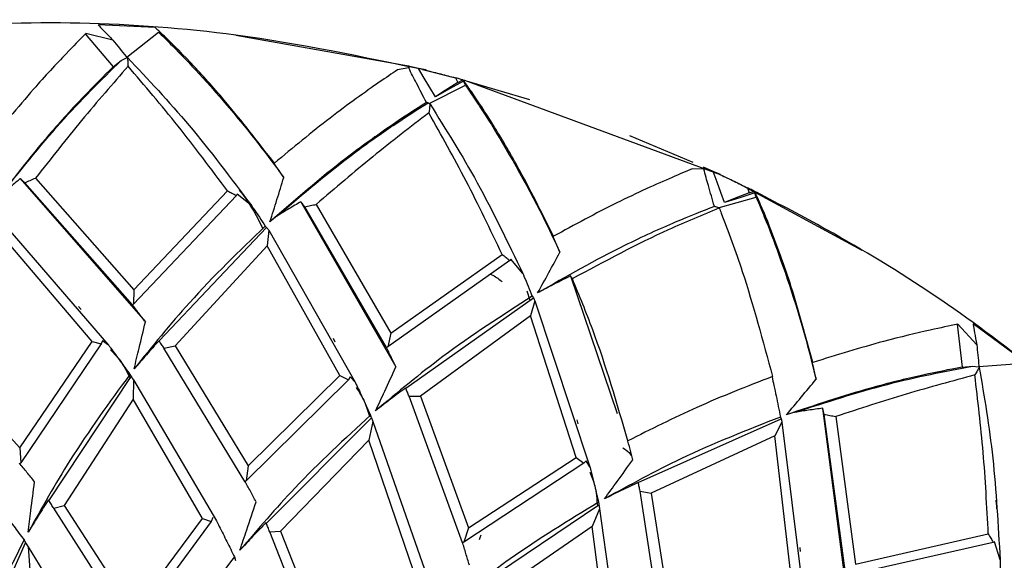
# Model space of a CAD drawing. Units: millimetres. Extents: x 7 to 1452, y 1 to 1040.
# Drawn here: x 833 to 851, y 162 to 172 of the extents above; entities that cross this region are included whole.
import ezdxf

# ---------------------------------------------------------------- set-up
doc = ezdxf.new("R2010")
doc.units = ezdxf.units.MM
doc.header["$LTSCALE"] = 5

msp = doc.modelspace()

# ---------------------------------------------------------------- linework, layer by layer
at = {"color": 7, "linetype": 'Continuous', "lineweight": 25}
for p, q in [((835.569, 171.853), (834.518, 171.901)), ((834.518, 171.901), (834.521, 171.896)), ((835.047, 171.305), (835.636, 171.767)), ((834.276, 171.733), (834.792, 171.124)), ((834.79, 171.619), (834.285, 171.741)), ((834.792, 171.124), (834.944, 171.242)), ((834.944, 171.242), (835.051, 171.299)), ((840.267, 171.103), (840.058, 171.068)), ((840.446, 171.094), (840.257, 171.138)), ((840.257, 171.138), (840.267, 171.103)), ((840.267, 171.103), (840.267, 171.103)), ((840.59, 171.066), (840.446, 171.094)), ((840.521, 171.078), (841.131, 170.921)), ((841.131, 170.921), (841.178, 170.836)), ((841.178, 170.836), (841.271, 170.883)), ((841.271, 170.883), (841.305, 170.874)), ((841.318, 170.784), (841.282, 170.856)), ((841.294, 170.85), (841.282, 170.856)), ((841.294, 170.85), (841.311, 170.878)), ((846.041, 169.124), (841.307, 170.873)), ((841.334, 170.866), (842.501, 170.517)), ((840.647, 170.444), (841.318, 170.784)), ((844.355, 169.853), (845.53, 169.358)), ((837.755, 169.357), (837.78, 169.339)), ((837.953, 169.075), (837.755, 169.357)), ((845.731, 169.228), (845.518, 169.235)), ((845.905, 169.184), (845.727, 169.265)), ((845.727, 169.265), (845.73, 169.23)), ((845.73, 169.23), (845.731, 169.228)), ((833.07, 169.054), (835.391, 166.397)), ((833.356, 169.063), (835.177, 166.992)), ((846.041, 169.128), (845.905, 169.184)), ((835.15, 166.714), (833.156, 168.978)), ((846.542, 168.882), (846.572, 168.789)), ((837.076, 168.743), (835.169, 166.73)), ((835.177, 166.992), (836.914, 168.824)), ((837.089, 168.766), (837.076, 168.743)), ((837.361, 168.547), (837.089, 168.766)), ((845.998, 168.515), (846.7, 168.711)), ((846.572, 168.789), (846.672, 168.818)), ((846.672, 168.818), (846.704, 168.802)), ((846.7, 168.711), (846.678, 168.789)), ((846.688, 168.781), (846.678, 168.789)), ((846.688, 168.781), (846.708, 168.803)), ((838.271, 168.624), (840.03, 165.565)), ((839.856, 165.922), (838.342, 168.532)), ((838.555, 168.576), (839.936, 166.189)), ((832.587, 168.422), (834.709, 165.969)), ((837.83, 168.362), (837.697, 168.253)), ((834.403, 166.037), (832.616, 168.136)), ((835.646, 166.046), (837.636, 168.15)), ((837.611, 168.175), (837.636, 168.15)), ((837.675, 168.098), (837.648, 167.811)), ((837.675, 168.098), (839.276, 165.282)), ((842.927, 168.007), (842.947, 167.984)), ((843.066, 167.691), (842.927, 168.007)), ((837.648, 167.811), (835.941, 165.957)), ((838.992, 165.404), (837.648, 167.811)), ((839.936, 166.189), (841.997, 167.647)), ((842.141, 167.537), (839.878, 165.934)), ((842.159, 167.558), (842.141, 167.537)), ((842.38, 167.293), (842.159, 167.558)), ((843.263, 167.25), (844.126, 164.704)), ((835.177, 166.992), (835.169, 166.73)), ((840.212, 165.17), (842.575, 166.846)), ((842.454, 166.974), (842.513, 166.802)), ((842.555, 166.875), (842.575, 166.846)), ((834.201, 166.628), (834.153, 166.686)), ((835.169, 166.73), (835.15, 166.714)), ((842.603, 166.787), (842.52, 166.511)), ((842.603, 166.787), (843.623, 163.712)), ((842.52, 166.511), (840.484, 165.025)), ((843.368, 163.889), (842.52, 166.511)), ((850.423, 166.355), (850.514, 165.562)), ((850.787, 165.976), (850.437, 166.356)), ((850.72, 166.36), (850.719, 166.347)), ((851.565, 165.737), (850.72, 166.36)), ((839.936, 166.189), (839.878, 165.934)), ((831.304, 165.984), (833.064, 164.068)), ((833.064, 164.068), (834.403, 166.037)), ((834.574, 165.991), (833.082, 163.788)), ((834.403, 166.037), (834.574, 165.991)), ((834.597, 166.047), (834.574, 165.991)), ((834.709, 165.969), (834.597, 166.047)), ((835.646, 166.046), (835.644, 166.049)), ((835.735, 165.913), (835.941, 165.957)), ((835.941, 165.957), (837.293, 163.734)), ((838.908, 166.023), (838.873, 166.09)), ((839.878, 165.934), (839.856, 165.922)), ((837.235, 163.44), (835.735, 165.913)), ((847.735, 165.673), (847.751, 165.647)), ((847.81, 165.336), (847.735, 165.673)), ((850.514, 165.562), (850.708, 165.576)), ((850.708, 165.576), (850.827, 165.564)), ((850.826, 165.571), (851.573, 165.628)), ((833.603, 163.086), (835.129, 165.384)), ((837.293, 163.734), (838.992, 165.404)), ((838.992, 165.404), (839.15, 165.325)), ((839.185, 165.378), (839.15, 165.325)), ((839.276, 165.282), (839.185, 165.378)), ((835.169, 165.323), (835.165, 164.967)), ((835.169, 165.323), (836.706, 162.71)), ((839.15, 165.325), (837.256, 163.456)), ((840.212, 165.17), (840.21, 165.174)), ((840.274, 165.023), (840.484, 165.025)), ((841.262, 162.305), (840.274, 165.023)), ((840.484, 165.025), (841.377, 162.582)), ((835.165, 164.967), (833.888, 162.998)), ((836.446, 162.755), (835.165, 164.967)), ((847.42, 164.724), (847.259, 164.676)), ((847.931, 164.798), (848.386, 161.299)), ((848.361, 161.697), (847.961, 164.686)), ((848.175, 164.646), (848.538, 161.912)), ((837.63, 162.666), (839.575, 164.622)), ((839.603, 164.554), (839.53, 164.206)), ((839.603, 164.554), (840.6, 161.694)), ((843.407, 164.512), (843.385, 164.585)), ((844.519, 163.421), (847.163, 164.604)), ((847.179, 164.541), (847.045, 164.286)), ((847.15, 164.636), (847.163, 164.604)), ((847.179, 164.541), (847.58, 161.323)), ((847.045, 164.286), (844.758, 163.226)), ((847.365, 161.549), (847.045, 164.286)), ((839.53, 164.206), (837.893, 162.524)), ((840.354, 161.786), (839.53, 164.206)), ((833.064, 164.068), (833.082, 163.788)), ((833.082, 163.788), (833.063, 163.769)), ((837.293, 163.734), (837.256, 163.456)), ((843.508, 163.78), (841.286, 162.316)), ((841.377, 162.582), (843.368, 163.889)), ((843.368, 163.889), (843.508, 163.78)), ((843.552, 163.825), (843.508, 163.78)), ((843.623, 163.712), (843.552, 163.825)), ((837.256, 163.456), (837.235, 163.44)), ((844.519, 163.421), (844.519, 163.425)), ((844.99, 160.406), (844.551, 163.264)), ((844.551, 163.264), (844.758, 163.226)), ((844.758, 163.226), (845.157, 160.655)), ((833.603, 163.086), (833.596, 163.1)), ((841.499, 161.468), (843.788, 163.008)), ((833.694, 162.945), (833.888, 162.998)), ((835.132, 160.704), (833.694, 162.945)), ((833.888, 162.998), (835.164, 161.022)), ((843.802, 162.936), (843.662, 162.608)), ((843.802, 162.936), (844.222, 159.933)), ((836.606, 162.7), (835.152, 160.722)), ((835.164, 161.022), (836.446, 162.755)), ((836.446, 162.755), (836.606, 162.7)), ((836.639, 162.774), (836.606, 162.7)), ((837.63, 162.666), (837.626, 162.681)), ((837.693, 162.51), (837.893, 162.524)), ((838.666, 160.031), (837.693, 162.51)), ((837.893, 162.524), (838.759, 160.337)), ((841.377, 162.582), (841.286, 162.316)), ((843.662, 162.608), (841.729, 161.277)), ((843.999, 160.074), (843.662, 162.608)), ((848.538, 161.912), (851, 162.471)), ((832.13, 159.975), (833.173, 162.303)), ((833.145, 162.361), (833.173, 162.303)), ((841.286, 162.316), (841.262, 162.305)), ((851.09, 162.313), (848.387, 161.699)), ((851.114, 162.325), (851.09, 162.313)), ((851.218, 161.992), (851.114, 162.325)), ((833.218, 162.231), (834.685, 159.843)), ((833.218, 162.231), (833.252, 161.804)), ((847.525, 162.146), (847.518, 162.221)), ((837.04, 162.044), (837.057, 161.981))]:
    msp.add_line(p, q, dxfattribs=at)
at = {"color": 7, "linetype": 'Continuous', "lineweight": 25, "flags": 128}
for points in [[(837.065, 171.711), (840.264, 171.14), (840.351, 171.119)], [(840.763, 170.571), (840.659, 170.742), (840.555, 170.913), (840.446, 171.094)], [(841.282, 170.856), (841.022, 170.714), (840.763, 170.571)], [(841.178, 170.836), (840.945, 170.688), (840.763, 170.571)], [(846.114, 168.611), (846.045, 168.799), (845.977, 168.987), (845.905, 169.184)], [(845.976, 169.154), (846.378, 168.962), (848.658, 167.728)], [(846.678, 168.789), (846.396, 168.7), (846.114, 168.611)], [(846.572, 168.789), (846.315, 168.689), (846.114, 168.611)], [(841.575, 162.37), (841.59, 162.406), (841.61, 162.455)]]:
    msp.add_lwpolyline(points, dxfattribs=at)
at = {"color": 7, "linetype": 'Continuous', "lineweight": 25}
for start, end in [(74.6978, 74.9795), (63.4478, 63.7295)]:
    msp.add_arc((833.485, 142.429), 29.5, start, end, dxfattribs=at)
for points, knots in [([(840.591, 171.06), (839.42, 171.306), (836.36, 171.948), (831.265, 172.029), (826.251, 171.153), (822.121, 169.753), (819.975, 168.633), (818.902, 168.072)], [0, 0, 0, 0, 0.1600539, 0.418171, 0.6762881, 0.8381441, 1, 1, 1, 1]), ([(834.521, 171.896), (834.547, 171.869), (834.6, 171.814), (834.726, 171.685), (834.79, 171.619)], [0, 0, 0, 0, 0.494748, 1, 1, 1, 1]), ([(837.78, 169.339), (837.48, 169.726), (836.985, 170.369), (836.283, 171.153), (835.826, 171.618), (835.609, 171.818), (835.579, 171.844), (835.569, 171.853)], [0, 0, 0, 0, 0.356134, 0.590178, 0.82596, 0.940039, 1, 1, 1, 1]), ([(835.636, 171.767), (835.667, 171.737), (835.737, 171.669), (836.06, 171.346), (836.774, 170.585), (837.462, 169.75), (837.922, 169.117), (837.953, 169.075)], [0, 0, 0, 0, 0.099072, 0.220399, 0.437566, 0.96186, 1, 1, 1, 1]), ([(834.285, 171.741), (834.17, 171.623), (833.897, 171.345), (833.237, 170.635), (832.738, 170.019), (832.447, 169.66)], [0, 0, 0, 0, 0.234733, 0.554347, 1, 1, 1, 1]), ([(834.79, 171.619), (834.873, 171.518), (834.96, 171.411), (835.047, 171.305), (835.051, 171.299)], [0, 0, 0, 0, 0.947749, 1, 1, 1, 1]), ([(832.679, 168.701), (833.059, 169.181), (833.818, 170.14), (834.569, 170.875), (834.944, 171.242)], [0, 0, 0, 0, 0.4999072, 1, 1, 1, 1]), ([(835.051, 171.299), (835.053, 171.298), (835.056, 171.297), (835.059, 171.295), (835.06, 171.295)], [0, 0, 0, 0, 0.4945359, 1, 1, 1, 1]), ([(835.06, 171.295), (835.441, 170.892), (836.207, 170.082), (836.975, 169.061), (837.361, 168.547)], [0, 0, 0, 0, 0.496921, 1, 1, 1, 1]), ([(835.06, 171.295), (835.061, 171.272), (835.064, 171.226), (835.068, 171.164), (835.07, 171.134)], [0, 0, 0, 0, 0.499988, 1, 1, 1, 1]), ([(834.792, 171.124), (834.618, 170.951), (834.258, 170.592), (833.463, 169.726), (832.915, 169.016), (832.578, 168.579)], [0, 0, 0, 0, 0.264006, 0.546581, 1, 1, 1, 1]), ([(835.07, 171.134), (834.786, 170.809), (834.231, 170.175), (833.643, 169.428), (833.356, 169.063)], [0, 0, 0, 0, 0.5114672, 1, 1, 1, 1]), ([(836.914, 168.824), (836.606, 169.234), (835.985, 170.065), (835.377, 170.775), (835.07, 171.134)], [0, 0, 0, 0, 0.494526, 1, 1, 1, 1]), ([(840.058, 171.068), (839.952, 170.996), (839.632, 170.779), (838.794, 170.183), (838.123, 169.625), (837.78, 169.339)], [0, 0, 0, 0, 0.194199, 0.587759, 1, 1, 1, 1]), ([(840.595, 170.464), (840.564, 170.524), (840.502, 170.643), (840.393, 170.856), (840.315, 171.009), (840.267, 171.103)], [0, 0, 0, 0, 0.280359, 0.560717, 1, 1, 1, 1]), ([(840.593, 171.06), (840.683, 171.037), (840.861, 170.993), (841.041, 170.945), (841.131, 170.921)], [0, 0, 0, 0, 0.499986, 1, 1, 1, 1]), ([(842.947, 167.984), (842.729, 168.424), (842.367, 169.152), (841.832, 170.059), (841.471, 170.609), (841.325, 170.81), (841.295, 170.849), (841.294, 170.85)], [0, 0, 0, 0, 0.378112, 0.626125, 0.875978, 0.996792, 1, 1, 1, 1]), ([(841.318, 170.784), (841.343, 170.748), (841.398, 170.669), (841.65, 170.292), (842.198, 169.411), (842.711, 168.457), (843.041, 167.745), (843.066, 167.691)], [0, 0, 0, 0, 0.098603, 0.219284, 0.435387, 0.957302, 1, 1, 1, 1]), ([(840.595, 170.464), (840.39, 170.332), (839.973, 170.064), (838.912, 169.308), (838.162, 168.657), (837.697, 168.253)], [0, 0, 0, 0, 0.268845, 0.547162, 1, 1, 1, 1]), ([(837.83, 168.362), (838.306, 168.765), (839.02, 169.371), (839.996, 170.058), (840.416, 170.326), (840.626, 170.46)], [0, 0, 0, 0, 0.499358, 0.749543, 1, 1, 1, 1]), ([(840.626, 170.46), (840.626, 170.46), (840.614, 170.461), (840.604, 170.463), (840.595, 170.464)], [0, 0, 0, 0, 0.0768288, 1, 1, 1, 1]), ([(840.626, 170.46), (840.632, 170.456), (840.643, 170.448), (840.656, 170.438), (840.662, 170.432)], [0, 0, 0, 0, 0.488397, 1, 1, 1, 1]), ([(840.662, 170.432), (840.659, 170.409), (840.653, 170.363), (840.644, 170.302), (840.64, 170.272)], [0, 0, 0, 0, 0.499988, 1, 1, 1, 1]), ([(840.662, 170.432), (840.957, 169.963), (841.55, 169.02), (842.102, 167.87), (842.38, 167.293)], [0, 0, 0, 0, 0.497199, 1, 1, 1, 1]), ([(840.64, 170.272), (840.298, 170.009), (839.629, 169.495), (838.908, 168.878), (838.555, 168.576)], [0, 0, 0, 0, 0.511385, 1, 1, 1, 1]), ([(841.997, 167.647), (841.777, 168.11), (841.33, 169.045), (840.872, 169.86), (840.64, 170.272)], [0, 0, 0, 0, 0.49396, 1, 1, 1, 1]), ([(845.518, 169.235), (845.4, 169.185), (845.043, 169.035), (844.105, 168.614), (843.338, 168.197), (842.947, 167.984)], [0, 0, 0, 0, 0.194531, 0.588706, 1, 1, 1, 1]), ([(845.927, 168.539), (845.909, 168.603), (845.872, 168.732), (845.806, 168.962), (845.759, 169.127), (845.731, 169.228)], [0, 0, 0, 0, 0.280519, 0.561038, 1, 1, 1, 1]), ([(833.07, 169.054), (833.003, 168.994), (832.871, 168.878), (832.742, 168.759), (832.679, 168.701)], [0, 0, 0, 0, 0.50829, 1, 1, 1, 1]), ([(833.156, 168.978), (833.141, 168.991), (833.113, 169.016), (833.084, 169.041), (833.07, 169.054)], [0, 0, 0, 0, 0.506385, 1, 1, 1, 1]), ([(833.156, 168.978), (833.189, 168.992), (833.256, 169.02), (833.323, 169.049), (833.356, 169.063)], [0, 0, 0, 0, 0.502393, 1, 1, 1, 1]), ([(837.697, 168.253), (837.741, 168.39), (837.829, 168.664), (837.912, 168.938), (837.953, 169.075)], [0, 0, 0, 0, 0.49994, 1, 1, 1, 1]), ([(846.042, 169.123), (846.126, 169.084), (846.292, 169.005), (846.459, 168.923), (846.542, 168.882)], [0, 0, 0, 0, 0.499986, 1, 1, 1, 1]), ([(837.127, 168.84), (837.154, 168.807), (837.324, 168.604), (837.456, 168.346), (837.566, 168.129)], [0, 0, 0, 0, 0.160781, 1, 1, 1, 1]), ([(836.914, 168.824), (836.94, 168.81), (836.995, 168.783), (837.049, 168.756), (837.076, 168.743)], [0, 0, 0, 0, 0.4969957, 1, 1, 1, 1]), ([(847.751, 165.647), (847.622, 166.122), (847.409, 166.907), (847.061, 167.899), (846.815, 168.508), (846.711, 168.734), (846.689, 168.779), (846.688, 168.781)], [0, 0, 0, 0, 0.377727, 0.624874, 0.873855, 0.994221, 1, 1, 1, 1]), ([(846.7, 168.711), (846.716, 168.672), (846.754, 168.586), (846.924, 168.175), (847.284, 167.221), (847.605, 166.184), (847.792, 165.412), (847.81, 165.336)], [0, 0, 0, 0, 0.097209, 0.215969, 0.428905, 0.943726, 1, 1, 1, 1]), ([(855.3, 162.287), (854.194, 163.394), (851.983, 165.607), (848.955, 167.627), (847.138, 168.575), (846.705, 168.801)], [0, 0, 0, 0, 0.43241, 0.864821, 1, 1, 1, 1]), ([(837.361, 168.547), (837.37, 168.533), (837.455, 168.409), (837.538, 168.285), (837.611, 168.175)], [0, 0, 0, 0, 0.1127485, 1, 1, 1, 1]), ([(838.271, 168.624), (838.196, 168.581), (838.048, 168.494), (837.902, 168.405), (837.83, 168.362)], [0, 0, 0, 0, 0.508087, 1, 1, 1, 1]), ([(838.342, 168.532), (838.33, 168.547), (838.306, 168.579), (838.283, 168.609), (838.271, 168.624)], [0, 0, 0, 0, 0.506472, 1, 1, 1, 1]), ([(838.342, 168.532), (838.378, 168.539), (838.449, 168.554), (838.52, 168.569), (838.555, 168.576)], [0, 0, 0, 0, 0.502404, 1, 1, 1, 1]), ([(845.927, 168.539), (845.701, 168.449), (845.24, 168.268), (844.052, 167.733), (843.189, 167.24), (842.654, 166.935)], [0, 0, 0, 0, 0.268845, 0.547162, 1, 1, 1, 1]), ([(843.297, 167.201), (843.904, 167.526), (844.855, 168.034), (845.708, 168.383), (846.016, 168.509)], [0, 0, 0, 0, 0.638486, 1, 1, 1, 1]), ([(846.016, 168.509), (846.007, 168.512), (845.985, 168.52), (845.954, 168.529), (845.936, 168.535), (845.927, 168.539)], [0, 0, 0, 0, 0.271315, 0.63562, 1, 1, 1, 1]), ([(846.016, 168.509), (846.029, 168.476), (846.169, 168.118), (846.539, 167.116), (846.826, 166.047), (847.003, 165.386)], [0, 0, 0, 0, 0.0369441, 0.4039964, 1, 1, 1, 1]), ([(837.611, 168.175), (837.133, 167.714), (836.278, 166.889), (835.517, 165.944), (835.182, 165.527)], [0, 0, 0, 0, 0.558808, 1, 1, 1, 1]), ([(837.636, 168.15), (837.643, 168.141), (837.656, 168.124), (837.669, 168.106), (837.675, 168.098)], [0, 0, 0, 0, 0.496482, 1, 1, 1, 1]), ([(841.997, 167.647), (842.021, 167.629), (842.069, 167.592), (842.117, 167.555), (842.141, 167.537)], [0, 0, 0, 0, 0.497013, 1, 1, 1, 1]), ([(842.654, 166.935), (842.724, 167.061), (842.864, 167.312), (842.998, 167.565), (843.066, 167.691)], [0, 0, 0, 0, 0.49994, 1, 1, 1, 1]), ([(841.782, 167.283), (841.796, 167.276), (841.881, 167.239), (841.946, 167.185), (842, 167.14)], [0, 0, 0, 0, 0.170383, 1, 1, 1, 1]), ([(842.38, 167.293), (842.387, 167.276), (842.446, 167.137), (842.504, 166.998), (842.555, 166.875)], [0, 0, 0, 0, 0.121024, 1, 1, 1, 1]), ([(843.263, 167.25), (843.203, 167.22), (843.083, 167.16), (842.88, 167.056), (842.737, 166.98), (842.654, 166.935)], [0, 0, 0, 0, 0.292959, 0.585918, 1, 1, 1, 1]), ([(843.297, 167.201), (843.292, 167.209), (843.281, 167.225), (843.269, 167.241), (843.263, 167.25)], [0, 0, 0, 0, 0.464823, 1, 1, 1, 1]), ([(844.325, 164.192), (844.123, 164.887), (843.826, 165.916), (843.427, 166.886), (843.297, 167.201)], [0, 0, 0, 0, 0.675625, 1, 1, 1, 1]), ([(842.555, 166.875), (841.996, 166.516), (840.996, 165.874), (840.066, 165.096), (839.655, 164.752)], [0, 0, 0, 0, 0.558808, 1, 1, 1, 1]), ([(842.575, 166.846), (842.579, 166.836), (842.589, 166.816), (842.598, 166.797), (842.603, 166.787)], [0, 0, 0, 0, 0.496503, 1, 1, 1, 1]), ([(835.391, 166.397), (835.35, 166.452), (835.268, 166.561), (835.184, 166.67), (835.143, 166.724)], [0, 0, 0, 0, 0.499985, 1, 1, 1, 1]), ([(835.182, 165.527), (835.213, 165.656), (835.282, 165.946), (835.352, 166.236), (835.391, 166.397)], [0, 0, 0, 0, 0.4439894, 1, 1, 1, 1]), ([(850.437, 166.356), (850.275, 166.323), (849.893, 166.243), (848.949, 166.019), (848.191, 165.784), (847.751, 165.647)], [0, 0, 0, 0, 0.234967, 0.55512, 1, 1, 1, 1]), ([(850.719, 166.347), (850.727, 166.305), (850.741, 166.224), (850.773, 166.056), (850.787, 165.976)], [0, 0, 0, 0, 0.52644, 1, 1, 1, 1]), ([(834.709, 165.969), (834.721, 165.952), (834.794, 165.854), (834.927, 165.674), (835.045, 165.509), (835.104, 165.426)], [0, 0, 0, 0, 0.092171, 0.546053, 1, 1, 1, 1]), ([(835.644, 166.049), (835.566, 165.963), (835.41, 165.791), (835.258, 165.615), (835.182, 165.527)], [0, 0, 0, 0, 0.499931, 1, 1, 1, 1]), ([(835.735, 165.913), (835.72, 165.936), (835.69, 165.98), (835.66, 166.024), (835.646, 166.046)], [0, 0, 0, 0, 0.512579, 1, 1, 1, 1]), ([(840.03, 165.565), (840.001, 165.626), (839.941, 165.75), (839.881, 165.872), (839.85, 165.934)], [0, 0, 0, 0, 0.499985, 1, 1, 1, 1]), ([(850.787, 165.976), (850.8, 165.846), (850.813, 165.708), (850.826, 165.571), (850.827, 165.564)], [0, 0, 0, 0, 0.9484396, 1, 1, 1, 1]), ([(834.745, 165.882), (834.807, 165.818), (834.956, 165.665), (835.054, 165.467), (835.111, 165.352)], [0, 0, 0, 0, 0.417786, 1, 1, 1, 1]), ([(839.655, 164.752), (839.711, 164.873), (839.836, 165.144), (839.961, 165.414), (840.03, 165.565)], [0, 0, 0, 0, 0.44399, 1, 1, 1, 1]), ([(850.514, 165.562), (850.273, 165.514), (849.775, 165.416), (848.632, 165.138), (847.782, 164.852), (847.259, 164.676)], [0, 0, 0, 0, 0.264006, 0.546581, 1, 1, 1, 1]), ([(847.42, 164.724), (848.001, 164.912), (849.164, 165.286), (850.193, 165.48), (850.708, 165.576)], [0, 0, 0, 0, 0.499912, 1, 1, 1, 1]), ([(850.827, 165.564), (850.828, 165.562), (850.829, 165.559), (850.831, 165.557), (850.832, 165.555)], [0, 0, 0, 0, 0.493948, 1, 1, 1, 1]), ([(835.104, 165.426), (834.722, 164.903), (834.04, 163.968), (833.471, 162.95), (833.22, 162.501)], [0, 0, 0, 0, 0.559374, 1, 1, 1, 1]), ([(835.104, 165.426), (835.112, 165.413), (835.12, 165.399), (835.128, 165.385), (835.129, 165.384)], [0, 0, 0, 0, 0.983008, 1, 1, 1, 1]), ([(835.129, 165.384), (835.135, 165.374), (835.149, 165.354), (835.162, 165.333), (835.169, 165.323)], [0, 0, 0, 0, 0.499914, 1, 1, 1, 1]), ([(847.003, 165.386), (846.534, 165.203), (845.631, 164.853), (844.748, 164.407), (844.325, 164.192)], [0, 0, 0, 0, 0.5203787, 1, 1, 1, 1]), ([(846.995, 165.382), (847.006, 165.329), (847.032, 165.21), (847.085, 164.962), (847.124, 164.766), (847.15, 164.636)], [0, 0, 0, 0, 0.216126, 0.47811, 1, 1, 1, 1]), ([(850.75, 165.415), (850.334, 165.303), (849.52, 165.084), (848.616, 164.79), (848.175, 164.646)], [0, 0, 0, 0, 0.51143, 1, 1, 1, 1]), ([(850.832, 165.555), (850.82, 165.535), (850.797, 165.495), (850.766, 165.442), (850.75, 165.415)], [0, 0, 0, 0, 0.499988, 1, 1, 1, 1]), ([(851, 162.471), (850.973, 162.983), (850.918, 164.019), (850.806, 164.946), (850.75, 165.415)], [0, 0, 0, 0, 0.494276, 1, 1, 1, 1]), ([(850.832, 165.555), (850.925, 165.009), (851.112, 163.909), (851.182, 162.634), (851.218, 161.992)], [0, 0, 0, 0, 0.496848, 1, 1, 1, 1]), ([(839.276, 165.282), (839.285, 165.262), (839.338, 165.15), (839.434, 164.946), (839.517, 164.761), (839.559, 164.669)], [0, 0, 0, 0, 0.098137, 0.549037, 1, 1, 1, 1]), ([(847.259, 164.676), (847.352, 164.785), (847.538, 165.004), (847.719, 165.226), (847.81, 165.336)], [0, 0, 0, 0, 0.4999399, 1, 1, 1, 1]), ([(839.293, 165.184), (839.349, 165.098), (839.459, 164.932), (839.515, 164.734), (839.542, 164.637)], [0, 0, 0, 0, 0.5133871, 1, 1, 1, 1]), ([(840.21, 165.174), (840.117, 165.105), (839.93, 164.967), (839.747, 164.824), (839.655, 164.752)], [0, 0, 0, 0, 0.499931, 1, 1, 1, 1]), ([(840.274, 165.023), (840.263, 165.048), (840.243, 165.097), (840.222, 165.146), (840.212, 165.17)], [0, 0, 0, 0, 0.512449, 1, 1, 1, 1]), ([(839.559, 164.669), (839.083, 164.23), (838.231, 163.446), (837.474, 162.558), (837.141, 162.167)], [0, 0, 0, 0, 0.559374, 1, 1, 1, 1]), ([(839.559, 164.669), (839.565, 164.654), (839.57, 164.638), (839.575, 164.623), (839.575, 164.622)], [0, 0, 0, 0, 0.975111, 1, 1, 1, 1]), ([(847.931, 164.798), (847.845, 164.787), (847.674, 164.763), (847.504, 164.737), (847.42, 164.724)], [0, 0, 0, 0, 0.508193, 1, 1, 1, 1]), ([(847.961, 164.686), (847.956, 164.705), (847.946, 164.743), (847.936, 164.78), (847.931, 164.798)], [0, 0, 0, 0, 0.506441, 1, 1, 1, 1]), ([(847.961, 164.686), (847.997, 164.68), (848.068, 164.666), (848.139, 164.652), (848.175, 164.646)], [0, 0, 0, 0, 0.502378, 1, 1, 1, 1]), ([(839.575, 164.622), (839.58, 164.611), (839.589, 164.588), (839.598, 164.566), (839.603, 164.554)], [0, 0, 0, 0, 0.499914, 1, 1, 1, 1]), ([(847.15, 164.636), (846.532, 164.393), (845.426, 163.959), (844.361, 163.377), (843.892, 163.12)], [0, 0, 0, 0, 0.558808, 1, 1, 1, 1]), ([(847.163, 164.604), (847.166, 164.593), (847.171, 164.572), (847.177, 164.551), (847.179, 164.541)], [0, 0, 0, 0, 0.496504, 1, 1, 1, 1]), ([(844.418, 163.843), (844.401, 163.91), (844.367, 164.042), (844.331, 164.174), (844.314, 164.24)], [0, 0, 0, 0, 0.499985, 1, 1, 1, 1]), ([(844.231, 164.068), (844.273, 164.04), (844.34, 163.994), (844.384, 163.932), (844.401, 163.909)], [0, 0, 0, 0, 0.617469, 1, 1, 1, 1]), ([(833.339, 163.437), (833.292, 163.495), (833.198, 163.611), (833.103, 163.725), (833.055, 163.783)], [0, 0, 0, 0, 0.49998, 1, 1, 1, 1]), ([(843.892, 163.12), (843.97, 163.227), (844.145, 163.468), (844.321, 163.709), (844.418, 163.843)], [0, 0, 0, 0, 0.443989, 1, 1, 1, 1]), ([(843.623, 163.712), (843.628, 163.691), (843.659, 163.572), (843.712, 163.353), (843.758, 163.155), (843.781, 163.056)], [0, 0, 0, 0, 0.097022, 0.548479, 1, 1, 1, 1]), ([(843.624, 163.614), (843.657, 163.531), (843.736, 163.333), (843.751, 163.113), (843.76, 162.985)], [0, 0, 0, 0, 0.418278, 1, 1, 1, 1]), ([(833.22, 162.501), (833.236, 162.633), (833.275, 162.945), (833.316, 163.257), (833.339, 163.437)], [0, 0, 0, 0, 0.423437, 1, 1, 1, 1]), ([(837.44, 163.062), (837.406, 163.128), (837.336, 163.26), (837.265, 163.391), (837.229, 163.456)], [0, 0, 0, 0, 0.4999798, 1, 1, 1, 1]), ([(844.519, 163.425), (844.414, 163.376), (844.203, 163.276), (843.996, 163.172), (843.892, 163.12)], [0, 0, 0, 0, 0.499931, 1, 1, 1, 1]), ([(844.551, 163.264), (844.546, 163.291), (844.535, 163.344), (844.525, 163.396), (844.519, 163.421)], [0, 0, 0, 0, 0.512501, 1, 1, 1, 1]), ([(833.596, 163.1), (833.532, 163.001), (833.404, 162.803), (833.281, 162.602), (833.22, 162.501)], [0, 0, 0, 0, 0.49993, 1, 1, 1, 1]), ([(833.694, 162.945), (833.679, 162.968), (833.649, 163.016), (833.618, 163.063), (833.603, 163.086)], [0, 0, 0, 0, 0.49371, 1, 1, 1, 1]), ([(837.141, 162.167), (837.183, 162.294), (837.282, 162.592), (837.382, 162.89), (837.44, 163.062)], [0, 0, 0, 0, 0.423431, 1, 1, 1, 1]), ([(843.781, 163.056), (843.228, 162.719), (842.24, 162.116), (841.325, 161.393), (840.921, 161.075)], [0, 0, 0, 0, 0.5593736, 1, 1, 1, 1]), ([(843.781, 163.056), (843.784, 163.041), (843.786, 163.024), (843.788, 163.008), (843.788, 163.008)], [0, 0, 0, 0, 0.975702, 1, 1, 1, 1]), ([(843.788, 163.008), (843.79, 162.996), (843.795, 162.972), (843.8, 162.948), (843.802, 162.936)], [0, 0, 0, 0, 0.499915, 1, 1, 1, 1]), ([(851.138, 163.094), (851.143, 163.062), (851.152, 163.012), (851.15, 162.956), (851.15, 162.935)], [0, 0, 0, 0, 0.626932, 1, 1, 1, 1]), ([(832.689, 162.946), (832.712, 162.918), (832.8, 162.807), (832.953, 162.613), (833.081, 162.445), (833.145, 162.361)], [0, 0, 0, 0, 0.145647, 0.572784, 1, 1, 1, 1]), ([(836.706, 162.71), (836.723, 162.677), (836.789, 162.55), (836.901, 162.329), (836.994, 162.139), (837.04, 162.044)], [0, 0, 0, 0, 0.149638, 0.57478, 1, 1, 1, 1]), ([(837.626, 162.681), (837.544, 162.596), (837.381, 162.427), (837.221, 162.254), (837.141, 162.167)], [0, 0, 0, 0, 0.49993, 1, 1, 1, 1]), ([(837.693, 162.51), (837.683, 162.536), (837.662, 162.588), (837.641, 162.64), (837.63, 162.666)], [0, 0, 0, 0, 0.493698, 1, 1, 1, 1]), ([(851, 162.471), (851.015, 162.445), (851.045, 162.392), (851.075, 162.34), (851.09, 162.313)], [0, 0, 0, 0, 0.4983527, 1, 1, 1, 1]), ([(833.145, 162.361), (832.868, 161.805), (832.373, 160.813), (831.994, 159.767), (831.827, 159.307)], [0, 0, 0, 0, 0.559706, 1, 1, 1, 1]), ([(833.173, 162.303), (833.181, 162.291), (833.196, 162.267), (833.211, 162.243), (833.218, 162.231)], [0, 0, 0, 0, 0.502727, 1, 1, 1, 1]), ([(841.39, 161.894), (841.369, 161.965), (841.326, 162.108), (841.282, 162.251), (841.26, 162.322)], [0, 0, 0, 0, 0.49998, 1, 1, 1, 1]), ([(837.04, 162.044), (836.66, 161.554), (835.981, 160.677), (835.405, 159.725), (835.152, 159.306)], [0, 0, 0, 0, 0.559706, 1, 1, 1, 1]), ([(851.218, 161.992), (851.218, 161.975), (851.22, 161.826), (851.22, 161.676), (851.22, 161.544)], [0, 0, 0, 0, 0.112951, 1, 1, 1, 1])]:
    msp.add_open_spline(points, degree=3, knots=knots, dxfattribs=at)

doc.saveas('drawing.dxf')
